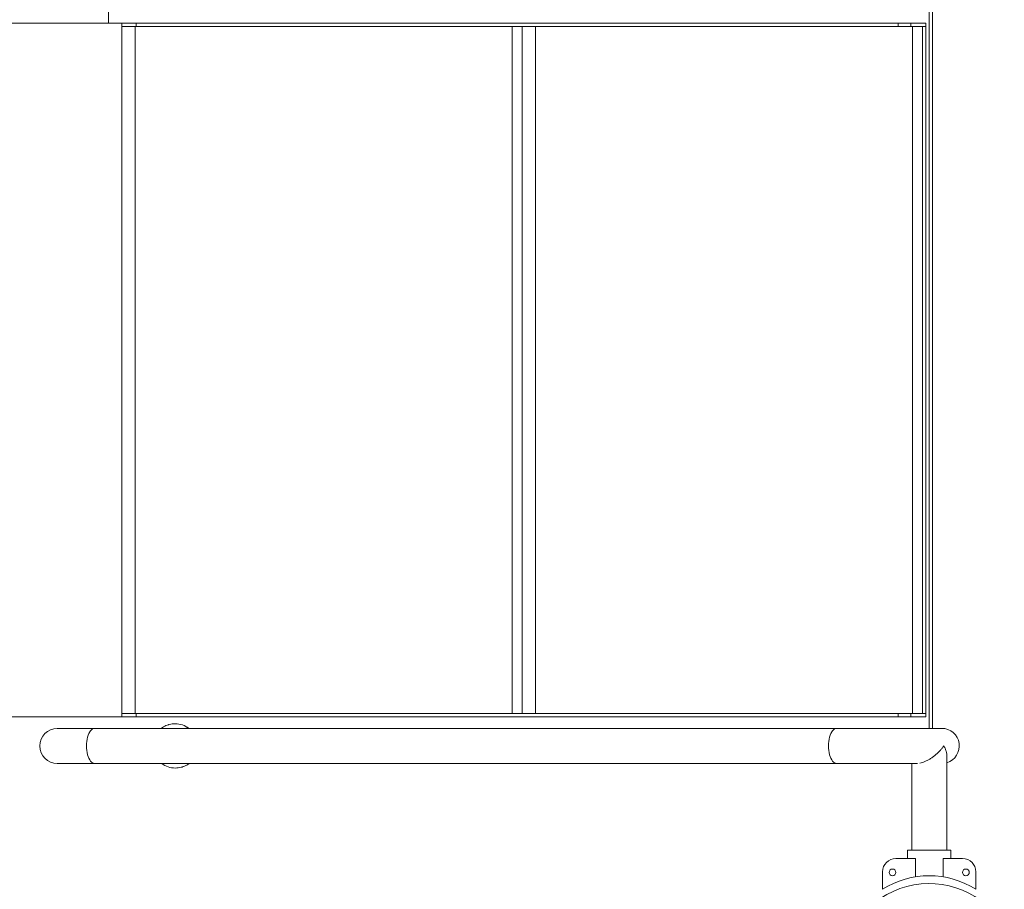
# Model space of a CAD drawing. Extents: x 0 to 25200, y -35640 to 17820.
# Drawn here: x 6201 to 7138, y 11981 to 12809 of the extents above; entities that cross this region are included whole.
import ezdxf

# ---------------------------------------------------------------- set-up
doc = ezdxf.new("R2010")
doc.units = 0
doc.header["$MEASUREMENT"] = 0
doc.layers.add('外形線', color=7, linetype='CONTINUOUS', lineweight=18)

msp = doc.modelspace()

# ---------------------------------------------------------------- linework, layer by layer
at = {"layer": '外形線'}
for p, q in [((6285.64784996, 12805.99879096), (6285.64784996, 12817.04729097)), ((7066.69784996, 12817.04729097), (7066.69784996, 12134.55029096)), ((7069.87284996, 12134.55029096), (7069.87284996, 12817.04729097)), ((5637.94784996, 12805.99879096), (6298.34784996, 12805.99879096)), ((6298.34784996, 12805.99879096), (6298.34784996, 12802.82379096)), ((6298.34784996, 12805.99879096), (6311.79490594, 12805.99879096)), ((6311.79490594, 12802.82379096), (6298.34784996, 12802.82379096)), ((6298.34784996, 12802.82379096), (6298.34784996, 12148.77379096)), ((6311.04784996, 12802.82379096), (6311.04784996, 12148.77379096)), ((6311.79490594, 12805.99879096), (6311.79490594, 12802.82379096)), ((7037.28220267, 12805.99879096), (6311.79490594, 12805.99879096)), ((6311.79490594, 12802.82379096), (7037.28220267, 12802.82379096)), ((6669.82284996, 12802.82379096), (6669.82284996, 12148.77379096)), ((6679.34784996, 12802.82379096), (6679.34784996, 12148.77379096)), ((6692.04784996, 12802.82379096), (6692.04784996, 12148.77379096)), ((7037.28220267, 12805.99879096), (7049.23514668, 12805.99879096)), ((7037.28220267, 12805.99879096), (7037.28220267, 12802.82379096)), ((7049.23514668, 12802.82379096), (7037.28220267, 12802.82379096)), ((7049.23514668, 12805.99879096), (7049.23514668, 12802.82379096)), ((7063.52284996, 12805.99879096), (7049.23514668, 12805.99879096)), ((7049.23514668, 12802.82379096), (7063.52284996, 12802.82379096)), ((7050.82284996, 12802.82379096), (7050.82284996, 12148.77379096)), ((7060.34784996, 12802.82379096), (7060.34784996, 12148.77379096)), ((7063.52284996, 12802.82379096), (7060.34784996, 12802.82379096)), ((7063.52284996, 12805.99879096), (7063.52284996, 12802.82379096)), ((7063.52284996, 12802.82379096), (7063.52284996, 12148.77379096)), ((6298.34784996, 12145.59879096), (5637.94784996, 12145.59879096)), ((6298.34784996, 12145.59879096), (6298.34784996, 12148.77379096)), ((6311.79490594, 12148.77379096), (6298.34784996, 12148.77379096)), ((6298.34784996, 12145.59879096), (6311.79490594, 12145.59879096)), ((6311.79490594, 12145.59879096), (6311.79490594, 12148.77379096)), ((6311.79490594, 12148.77379096), (7037.28220267, 12148.77379096)), ((7037.28220267, 12145.59879096), (6311.79490594, 12145.59879096)), ((7049.23514668, 12148.77379096), (7037.28220267, 12148.77379096)), ((7037.28220267, 12145.59879096), (7037.28220267, 12148.77379096)), ((7037.28220267, 12145.59879096), (7049.23514668, 12145.59879096)), ((7049.23514668, 12145.59879096), (7049.23514668, 12148.77379096)), ((7049.23514668, 12148.77379096), (7063.52284996, 12148.77379096)), ((7063.52284996, 12145.59879096), (7049.23514668, 12145.59879096)), ((7060.34784996, 12148.77379096), (7063.52284996, 12148.77379096)), ((7063.52284996, 12145.59879096), (7063.52284996, 12148.77379096)), ((6272.54525329, 12134.55029096), (6236.81634996, 12134.55029096)), ((6978.69700328, 12134.55029096), (6272.54525329, 12134.55029096)), ((7078.60409996, 12134.55029096), (6978.69700328, 12134.55029096)), ((7083.39834996, 12018.59903947), (7083.39834996, 12109.2468413)), ((6236.81634996, 12101.14929097), (6272.54525329, 12101.14929097)), ((6978.69700328, 12101.14929097), (6272.54525329, 12101.14929097)), ((6978.69700328, 12101.14929097), (7055.62280528, 12101.14929097)), ((7049.99734996, 12018.59903947), (7049.99734996, 12101.14929097)), ((7046.06034996, 12018.59903947), (7087.33534996, 12018.59903947)), ((7046.06034996, 12018.59903947), (7046.06034996, 12010.66129096)), ((7046.06034996, 12018.59903947), (7046.06034996, 12010.66129096)), ((7087.33534996, 12018.59903947), (7087.33534996, 12010.66129096)), ((7087.33534996, 12018.59903947), (7087.33534996, 12010.66129096)), ((7034.94784996, 12010.66129096), (7053.51108458, 12010.66129096)), ((7053.51108458, 12010.66129096), (7053.51108458, 11993.217605)), ((7079.88461534, 11993.217605), (7079.88461534, 12010.66129096)), ((7079.88461534, 12010.66129096), (7098.44784996, 12010.66129096)), ((7022.24784996, 11981.28844936), (7022.24784996, 11997.96129096)), ((7111.14784996, 11997.96129096), (7111.14784996, 11981.28844936))]:
    msp.add_line(p, q, dxfattribs=at)
at = {"layer": '外形線', "extrusion": (0, 0, -1)}
for centre in [(-7031.77284996, 11997.45315168), (-7101.62284996, 11997.45315168)]:
    msp.add_circle(centre, 3.175, dxfattribs=at)
at = {"layer": '外形線'}
for centre, radius, start, end in [((6349.14784996, 12117.84979096), 21.082, 90, 105.8900091438), ((6349.14784996, 12117.84979096), 21.082, 52.3886418853, 90), ((6236.81634996, 12117.84979096), 16.7005, 90, 270), ((7078.60409996, 12117.84979096), 16.7005, 286.68275643, 90), ((6349.14784996, 12117.84979096), 21.082, 232.3886418853, 270), ((6349.14784996, 12117.84979096), 21.082, 270, 285.8900091014), ((7066.69784534, 11904.29880179), 82.50603935, 29.9999918826, 329.999995095)]:
    msp.add_arc(centre, radius, start, end, dxfattribs=at)
at = {"layer": '外形線', "extrusion": (0, 0, -1)}
for centre, radius, start, end in [((-7034.94784996, 11997.96129096), 12.7, 0, 90), ((-7098.44784996, 11997.96129096), 12.7, 90, 180), ((-7066.69784996, 11911.72765642), 82.55, 57.4210393866, 122.5789606134)]:
    msp.add_arc(centre, radius, start, end, dxfattribs=at)
at = {"layer": '外形線'}
msp.add_ellipse((6272.54525329, 12117.84979096), major_axis=(0, 16.7005), ratio=0.4731648924, start_param=0, end_param=3.1415926536, dxfattribs=at)
at = {"layer": '外形線', "extrusion": (0, 0, -1)}
msp.add_ellipse((6978.69700328, 12117.84979096), major_axis=(0, -16.7005), ratio=0.4731648924, start_param=0, end_param=3.1415926536, dxfattribs=at)
at = {"layer": '外形線'}
for points, knots in [([(6335.70913776, 12134.55029096), (6335.82778694, 12134.63796426), (6335.94875991, 12134.72567469), (6337.30606765, 12135.68938681), (6338.78809919, 12136.54296964), (6341.09757711, 12137.48585611), (6341.88415297, 12137.75074842), (6342.93876941, 12138.02661608), (6343.3517849, 12138.12111432), (6343.37492567, 12138.12624911), (6343.39081599, 12138.12990007), (6343.41306784, 12138.135116), (6343.41931363, 12138.13665813), (6343.41931363, 12138.13665813)], [8.5606605635, 8.5606605635, 8.5606605635, 8.5606605635, 8.6115489878, 8.6115489878, 9.1215398993, 9.1215398993, 9.3720973038, 9.3720973038, 9.4518605476, 9.4518605476, 9.9518622341, 9.9518622341, 10.4588342685, 10.4588342685, 10.4588342685, 10.4588342685]), ([(6359.42622534, 12136.06066007), (6359.42190442, 12136.06281311), (6359.48994962, 12136.02880274), (6359.56881974, 12135.98899169), (6359.61612693, 12135.9648821), (6359.80481088, 12135.86780714), (6359.94509065, 12135.79357054), (6360.50123196, 12135.49122088), (6360.90688826, 12135.25223235), (6361.53316535, 12134.8569944), (6361.76530961, 12134.70402762), (6361.99011901, 12134.55029096)], [3.65716617854, 3.65716617854, 3.65716617854, 3.65716617854, 3.66800392688, 3.66800392688, 3.68436425131, 3.68436425131, 3.73345142959, 3.73345142959, 3.88093137379, 3.88093137379, 3.97124671358, 3.97124671358, 3.97124671358, 3.97124671358]), ([(7057.82333172, 12101.36786207), (7058.68620384, 12101.52780204), (7059.57769244, 12101.76855066), (7060.49608831, 12102.0796835), (7060.95530591, 12102.23525658), (7061.41613522, 12102.406896), (7061.87562897, 12102.59185819), (7062.33512273, 12102.77682038), (7062.79427035, 12102.97545292), (7063.25317012, 12103.18665526), (7063.7120699, 12103.39785761), (7064.17123749, 12103.62190412), (7064.62914463, 12103.85730883), (7065.08705176, 12104.09271354), (7065.53867202, 12104.33685379), (7065.98463352, 12104.58885001), (7066.87655652, 12105.09284246), (7067.7459809, 12105.62806525), (7068.595587, 12106.19080862), (7069.02039004, 12106.4721803), (7069.44019904, 12106.76048815), (7069.85515468, 12107.05554445), (7070.27011032, 12107.35060075), (7070.68017555, 12107.65247619), (7071.07978328, 12107.95656714), (7071.87899876, 12108.56474905), (7072.64278923, 12109.18606765), (7073.37437707, 12109.81980787), (7074.10596491, 12110.45354808), (7074.80529473, 12111.09972897), (7075.47333297, 12111.75857424), (7076.14137122, 12112.41741952), (7076.78001984, 12113.09151187), (7077.37518631, 12113.76558782), (7077.97035278, 12114.43966375), (7078.5251728, 12115.11651751), (7079.04046313, 12115.79697059), (7079.29810829, 12116.13719713), (7079.54583948, 12116.47832585), (7079.78357553, 12116.8204769), (7079.90244355, 12116.99155242), (7080.01881092, 12117.16288373), (7080.13265608, 12117.33448726), (7080.18957867, 12117.42028902), (7080.24587057, 12117.50615884), (7080.30152838, 12117.59209889), (7080.35718619, 12117.67803894), (7080.41294294, 12117.76521166), (7080.46642786, 12117.84979096)], [0.032711732936, 0.032711732936, 0.032711732936, 0.032711732936, 0.035753921953, 0.035753921953, 0.035753921953, 0.037275081589, 0.037275081589, 0.037275081589, 0.038796241225, 0.038796241225, 0.038796241225, 0.040317400861, 0.040317400861, 0.040317400861, 0.041838560497, 0.041838560497, 0.041838560497, 0.044880879769, 0.044880879769, 0.044880879769, 0.046402039405, 0.046402039405, 0.046402039405, 0.047923199041, 0.047923199041, 0.047923199041, 0.050965518313, 0.050965518313, 0.050965518313, 0.054007837585, 0.054007837585, 0.054007837585, 0.057050156857, 0.057050156857, 0.057050156857, 0.060092476129, 0.060092476129, 0.060092476129, 0.061613635765, 0.061613635765, 0.061613635765, 0.062374215583, 0.062374215583, 0.062374215583, 0.062754505492, 0.062754505492, 0.062754505492, 0.063134795401, 0.063134795401, 0.063134795401, 0.063134795401]), ([(7080.46642786, 12117.84979096), (7080.5243921, 12117.75797144), (7080.58260058, 12117.66458815), (7080.63948555, 12117.57204504), (7080.69637053, 12117.47950194), (7080.75240717, 12117.38704845), (7080.80759824, 12117.29468181), (7080.91798039, 12117.10994851), (7081.02498095, 12116.92556255), (7081.12861294, 12116.74150302), (7081.33587692, 12116.37338396), (7081.52967814, 12116.00656941), (7081.70998119, 12115.64090897), (7082.07058729, 12114.90958809), (7082.37740456, 12114.18286931), (7082.62784097, 12113.45975856), (7082.75305918, 12113.09820319), (7082.86413379, 12112.73755368), (7082.96040233, 12112.37770627), (7083.05667088, 12112.01785887), (7083.1375457, 12111.66075306), (7083.20234725, 12111.30865857), (7083.33195036, 12110.60446958), (7083.39834996, 12109.9172631), (7083.39834996, 12109.2468413)], [-0.0000287907, -0.0000287907, -0.0000287907, -0.0000287907, 0.000383864737, 0.000383864737, 0.000383864737, 0.000796520173, 0.000796520173, 0.000796520173, 0.001621831046, 0.001621831046, 0.001621831046, 0.003272452792, 0.003272452792, 0.003272452792, 0.006573696284, 0.006573696284, 0.006573696284, 0.00822431803, 0.00822431803, 0.00822431803, 0.009874939776, 0.009874939776, 0.009874939776, 0.013176183269, 0.013176183269, 0.013176183269, 0.013176183269]), ([(6362.58656243, 12101.14929097), (6362.46812864, 12101.06177684), (6362.34737949, 12100.97422577), (6360.99038051, 12100.01066137), (6359.50838778, 12099.15701481), (6357.19895505, 12098.21402574), (6356.41239301, 12097.94909669), (6355.3584872, 12097.67335979), (6354.94397871, 12097.57848169), (6354.92083541, 12097.57334668), (6354.90493469, 12097.56969359), (6354.88264655, 12097.56446949), (6354.87638629, 12097.5629238), (6354.87638629, 12097.5629238)], [9.7404735214, 9.7404735214, 9.7404735214, 9.7404735214, 9.791269745, 9.791269745, 10.3012629022, 10.3012629022, 10.5518203256, 10.5518203256, 10.63136545, 10.63136545, 11.1313671358, 11.1313671358, 11.6389307148, 11.6389307148, 11.6389307148, 11.6389307148])]:
    msp.add_open_spline(points, degree=3, knots=knots, dxfattribs=at)

doc.saveas('drawing.dxf')
